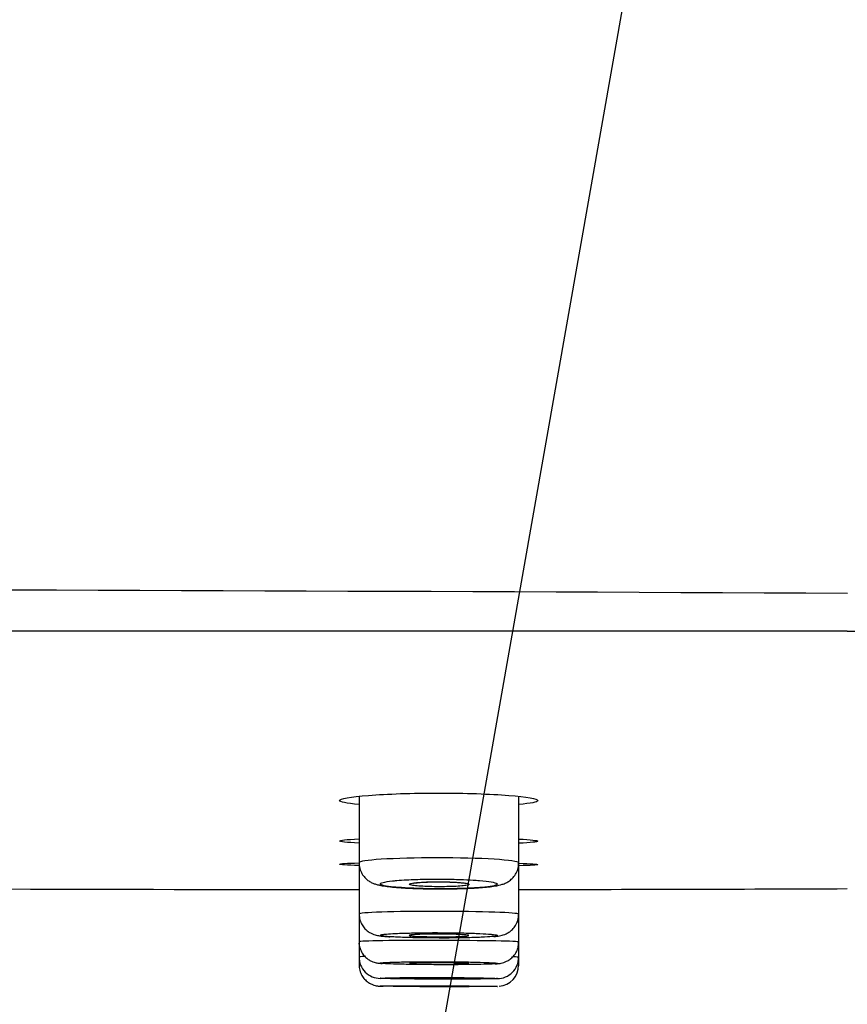
# Model space of a CAD drawing. Units: millimetres. Extents: x 7 to 203, y 5 to 291.
# Drawn here: x 97 to 106, y 92 to 103 of the extents above; entities that cross this region are included whole.
import ezdxf
from ezdxf.enums import TextEntityAlignment as Align

# ---------------------------------------------------------------- set-up
doc = ezdxf.new("R2010")
doc.units = ezdxf.units.MM
doc.layers.add('Default', color=7, linetype='Continuous')
doc.layers.add('Layer3', color=7, linetype='Continuous')
doc.styles.add('SEACAD_Arial', font='arial.ttf')
doc.styles.add('SEACAD_Solid_Edge_ANSI1_Symbols', font='semeca1.ttf')
doc.dimstyles.new('TPI_1_2', dxfattribs={"dimtxt": 6, "dimasz": 6, "dimexe": 3, "dimexo": 0, "dimgap": 1.5, "dimtad": 0, "dimtih": 1, "dimtoh": 1, "dimdec": 0, "dimlfac": 2, "dimtxsty": 'SEACAD_Arial', "dimblk1": '_SE_FILLED', "dimblk2": '_SE_FILLED', "dimsah": 1, "dimcen": 3, "dimadec": 0, "dimazin": 0, "dimtfac": 0.7, "dimtdec": 3, "dimtofl": 0, "dimtmove": 0, "dimatfit": 3, "dimfxl": 1, "dimtolj": 1, "dimarcsym": 0})

# ---------------------------------------------------------------- blocks, each defined once
blk = doc.blocks.new('DMBLK1')
at = {"layer": 'Layer3', "linetype": 'Continuous'}
for points in [[(93.432, 79.49), (99.493, 78.98), (93.925, 81.429)], [(119.03, 81.429), (113.461, 78.98), (119.523, 79.49)]]:
    blk.add_hatch(color=7, dxfattribs=at).paths.add_polyline_path(points)
at = {"layer": 'Layer3', "color": 7, "linetype": 'Continuous'}
for p, q in [((106.13, 116.619), (98.972, 76.026)), ((106.824, 116.621), (113.982, 76.026))]:
    blk.add_line(p, q, dxfattribs=at)
for start, end in [(242.905, 260), (280, 297.095)]:
    blk.add_arc((106.477, 118.589), 40.219, start, end, dxfattribs=at)
at = {"layer": 'Layer3', "color": 7, "linetype": 'Continuous', "style": 'SEACAD_Arial'}
blk.add_text('20°', height=6, dxfattribs=at).set_placement((100.086, 81.369), align=Align.TOP_LEFT)
blk = doc.blocks.new('_SE_FILLED')
at = {"color": 0}
blk.add_line((0, 0), (-1, 0), dxfattribs=at)
blk.add_solid([(0, 0), (-1, -0.1665), (-1, 0.1665), (0, 0)], dxfattribs=at)
blk = doc.blocks.new('DMBLK2')
at = {"layer": 'Layer3', "linetype": 'Continuous'}
for points in [[(49.971, 65.859), (49.971, 67.859), (43.971, 66.859)], [(162.981, 65.859), (168.981, 66.859), (162.981, 67.859)]]:
    blk.add_hatch(color=7, dxfattribs=at).paths.add_polyline_path(points)
at = {"layer": 'Layer3', "color": 7, "linetype": 'Continuous'}
for p, q in [((168.981, 102.711), (168.981, 63.859)), ((43.971, 96.74), (43.971, 63.859)), ((43.971, 66.859), (93.312, 66.859)), ((119.641, 66.859), (168.981, 66.859))]:
    blk.add_line(p, q, dxfattribs=at)
for s, style, p in [('250', 'SEACAD_Arial', (103.454, 69.859)), ('q', 'SEACAD_Solid_Edge_ANSI1_Symbols', (95.412, 69.859))]:
    blk.add_text(s, height=6, dxfattribs=dict(at, style=style)).set_placement(p, align=Align.TOP_LEFT)

msp = doc.modelspace()

# ---------------------------------------------------------------- linework, layer by layer
at = {"layer": 'Default', "color": 7, "linetype": 'Continuous'}
for p, q in [((100.747, 94.363), (100.747, 93.583)), ((102.621, 93.581), (102.621, 94.361)), ((100.747, 93.583), (100.747, 92.982)), ((102.621, 92.979), (102.621, 93.581)), ((100.747, 92.982), (100.747, 92.656)), ((102.621, 92.653), (102.621, 92.979)), ((100.747, 92.656), (100.747, 92.478)), ((102.621, 92.475), (102.621, 92.653)), ((100.747, 92.478), (100.747, 92.386)), ((102.621, 92.372), (102.621, 92.475))]:
    msp.add_line(p, q, dxfattribs=at)
for centre, radius, start, end in [((75.216, -6727.452), 6824.264, 89.7375388, 90.2623323), ((101.097, 1458.957), 1365.689, 269.661822, 269.985263), ((101.097, 1458.957), 1365.689, 270.063902, 270.22568), ((100.998, 92.478), 0.251, 179.8293, 270.0248), ((102.369, 92.474), 0.25, 270.0332, 0.3187), ((102.373, 92.378), 0.245, 274.3742, 1.0749)]:
    msp.add_arc(centre, radius, start, end, dxfattribs=at)
for points, knots in [([(106.476, 96.298), (101.194, 96.298), (91.805, 96.299), (79.262, 96.303), (69.606, 96.308), (62.259, 96.314), (56.722, 96.321), (52.572, 96.326), (50.197, 96.335), (48.871, 96.336), (47.947, 96.333), (46.86, 96.328), (45.965, 96.322), (45.322, 96.315), (44.808, 96.31), (44.467, 96.306), (44.273, 96.301), (44.215, 96.299), (44.205, 96.298), (44.203, 96.298)], [0, 0, 0, 0, 0.147994, 0.263067, 0.351467, 0.418588, 0.469257, 0.508171, 0.54036, 0.548505, 0.562615, 0.583794, 0.614871, 0.646765, 0.681927, 0.742047, 0.815278, 0.913681, 1, 1, 1, 1]), ([(106.476, 96.298), (111.305, 96.298), (118.548, 96.298), (128.206, 96.3), (135.049, 96.302), (141.087, 96.305), (145.917, 96.308), (149.934, 96.312), (153.357, 96.316), (156.338, 96.321), (158.694, 96.327), (160.572, 96.332), (162.163, 96.335), (163.577, 96.336), (164.735, 96.334), (165.648, 96.331), (166.409, 96.326), (167.072, 96.321), (167.631, 96.316), (168.013, 96.311), (168.322, 96.308), (168.535, 96.305), (168.653, 96.302), (168.725, 96.3), (168.747, 96.298), (168.749, 96.298), (168.749, 96.298)], [0, 0, 0, 0, 0.1285255, 0.1927883, 0.2570511, 0.3106034, 0.3534452, 0.3855766, 0.417708, 0.4444841, 0.4659051, 0.4819707, 0.4980364, 0.5141021, 0.5301678, 0.5462335, 0.5622992, 0.5837201, 0.6104963, 0.6426277, 0.674759, 0.7176009, 0.7711532, 0.835416, 0.8996787, 1, 1, 1, 1]), ([(100.746, 94.265), (100.599, 94.278), (100.519, 94.295), (100.519, 94.334), (100.644, 94.356), (101.072, 94.389), (101.373, 94.4), (101.987, 94.4), (102.289, 94.389), (102.718, 94.356), (102.844, 94.333), (102.844, 94.311)], [0, 0, 0, 0, 0.1684124, 0.1684124, 0.3763093, 0.3763093, 0.5842062, 0.5842062, 0.7921031, 0.7921031, 1, 1, 1, 1]), ([(100.746, 93.813), (100.6, 93.82), (100.519, 93.829), (100.519, 93.846), (100.6, 93.855), (100.744, 93.863)], [0, 0, 0, 0, 0.500796, 0.500796, 1, 1, 1, 1]), ([(102.621, 93.581), (102.621, 93.581), (102.621, 93.582), (102.615, 93.597), (102.509, 93.612), (102.156, 93.634), (101.91, 93.64), (101.418, 93.64), (101.177, 93.634), (100.842, 93.612), (100.747, 93.598), (100.747, 93.583)], [0, 0, 0, 0, 0.006999, 0.006999, 0.256977, 0.256977, 0.506955, 0.506955, 0.756933, 0.756933, 1, 1, 1, 1]), ([(100.746, 93.55), (100.6, 93.555), (100.519, 93.56), (100.519, 93.571), (100.601, 93.577), (100.746, 93.581)], [0, 0, 0, 0, 0.499812, 0.499812, 1, 1, 1, 1]), ([(100.749, 93.578), (100.749, 93.568), (100.748, 93.537), (100.765, 93.484), (100.795, 93.43), (100.832, 93.39), (100.871, 93.362), (100.91, 93.342), (100.947, 93.329), (100.994, 93.317), (101.054, 93.307), (101.137, 93.297), (101.236, 93.289), (101.347, 93.283), (101.467, 93.279), (101.589, 93.276), (101.694, 93.276), (101.75, 93.276), (101.77, 93.276)], [0, 0, 0, 0, 0.020643, 0.070758, 0.11461, 0.154701, 0.192642, 0.230744, 0.273216, 0.328246, 0.41882, 0.50984, 0.60555, 0.69721, 0.785796, 0.874173, 0.961516, 1, 1, 1, 1]), ([(101.77, 93.276), (101.796, 93.277), (101.856, 93.277), (101.961, 93.28), (102.073, 93.284), (102.176, 93.29), (102.268, 93.299), (102.35, 93.31), (102.41, 93.322), (102.468, 93.344), (102.513, 93.369), (102.557, 93.408), (102.593, 93.46), (102.617, 93.521), (102.619, 93.56), (102.619, 93.581)], [0, 0, 0, 0, 0.055828, 0.155094, 0.255241, 0.35617, 0.459506, 0.5672, 0.692265, 0.748421, 0.795291, 0.845029, 0.898387, 0.954167, 1, 1, 1, 1]), ([(102.37, 93.33), (102.37, 93.33), (102.37, 93.33), (102.37, 93.33), (102.37, 93.329), (102.369, 93.328), (102.368, 93.327), (102.363, 93.321), (102.343, 93.315), (102.313, 93.309), (102.282, 93.303), (102.239, 93.298), (102.186, 93.293), (102.134, 93.289), (102.071, 93.285), (102.004, 93.282), (101.936, 93.28), (101.861, 93.278), (101.785, 93.277), (101.709, 93.276), (101.63, 93.277), (101.555, 93.278), (101.479, 93.279), (101.405, 93.282), (101.339, 93.285), (101.272, 93.288), (101.211, 93.292), (101.161, 93.297), (101.111, 93.302), (101.07, 93.307), (101.043, 93.313), (101.014, 93.32), (100.998, 93.326), (100.997, 93.333), (100.995, 93.339), (101.007, 93.346), (101.031, 93.352), (101.055, 93.358), (101.092, 93.364), (101.139, 93.369), (101.154, 93.371), (101.171, 93.372), (101.19, 93.374)], [0, 0, 0, 0, 0.002049, 0.002049, 0.002049, 0.013676, 0.013676, 0.013676, 0.1006, 0.1006, 0.1006, 0.187216, 0.187216, 0.187216, 0.273589, 0.273589, 0.273589, 0.359877, 0.359877, 0.359877, 0.446271, 0.446271, 0.446271, 0.532922, 0.532922, 0.532922, 0.619881, 0.619881, 0.619881, 0.70702, 0.70702, 0.70702, 0.796278, 0.796278, 0.796278, 0.883478, 0.883478, 0.883478, 0.970666, 0.970666, 0.970666, 1, 1, 1, 1]), ([(101.19, 93.374), (101.225, 93.377), (101.266, 93.38), (101.308, 93.382), (101.373, 93.386), (101.445, 93.388), (101.52, 93.39), (101.595, 93.391), (101.674, 93.392), (101.75, 93.391), (101.826, 93.39), (101.902, 93.388), (101.972, 93.385), (102.025, 93.383), (102.076, 93.38), (102.122, 93.377)], [0, 0, 0, 0, 0.150399, 0.150399, 0.150399, 0.3764, 0.3764, 0.3764, 0.60158, 0.60158, 0.60158, 0.826377, 0.826377, 0.826377, 1, 1, 1, 1]), ([(101.689, 93.301), (101.689, 93.301), (101.69, 93.301), (101.69, 93.301), (101.73, 93.301), (101.769, 93.302), (101.806, 93.303), (101.843, 93.304), (101.878, 93.305), (101.909, 93.307), (101.939, 93.309), (101.966, 93.311), (101.987, 93.314), (102.008, 93.317), (102.023, 93.32), (102.031, 93.323), (102.04, 93.326), (102.042, 93.329), (102.037, 93.333), (102.033, 93.336), (102.021, 93.339), (102.004, 93.342), (101.987, 93.345), (101.963, 93.348), (101.935, 93.35), (101.908, 93.353), (101.875, 93.355), (101.839, 93.356), (101.804, 93.358), (101.765, 93.359), (101.726, 93.359), (101.702, 93.359), (101.677, 93.359), (101.652, 93.359), (101.613, 93.359), (101.575, 93.358), (101.539, 93.357), (101.504, 93.355), (101.471, 93.353), (101.443, 93.351), (101.415, 93.349), (101.392, 93.346), (101.375, 93.343), (101.358, 93.34), (101.346, 93.337), (101.342, 93.334), (101.338, 93.331), (101.34, 93.327), (101.348, 93.324), (101.357, 93.321), (101.372, 93.318), (101.393, 93.315), (101.414, 93.312), (101.441, 93.31), (101.472, 93.308), (101.502, 93.306), (101.537, 93.304), (101.574, 93.303), (101.611, 93.302), (101.65, 93.301), (101.689, 93.301)], [0, 0, 0, 0, 0.00065, 0.00065, 0.00065, 0.054345, 0.054345, 0.054345, 0.108043, 0.108043, 0.108043, 0.161748, 0.161748, 0.161748, 0.215461, 0.215461, 0.215461, 0.269179, 0.269179, 0.269179, 0.322895, 0.322895, 0.322895, 0.376605, 0.376605, 0.376605, 0.430306, 0.430306, 0.430306, 0.484002, 0.484002, 0.484002, 0.517317, 0.517317, 0.517317, 0.571011, 0.571011, 0.571011, 0.624713, 0.624713, 0.624713, 0.678423, 0.678423, 0.678423, 0.732137, 0.732137, 0.732137, 0.785854, 0.785854, 0.785854, 0.839567, 0.839567, 0.839567, 0.893274, 0.893274, 0.893274, 0.946974, 0.946974, 0.946974, 1, 1, 1, 1]), ([(101.381, 93.342), (101.381, 93.342), (101.382, 93.342), (101.387, 93.344), (101.409, 93.347), (101.451, 93.351), (101.511, 93.355), (101.587, 93.358), (101.638, 93.359), (101.668, 93.359)], [0, 0, 0, 0, 0.0122026, 0.1027344, 0.241183, 0.4093587, 0.6007003, 0.7983848, 1, 1, 1, 1]), ([(101.668, 93.359), (101.668, 93.359), (101.695, 93.359), (101.755, 93.358), (101.834, 93.356), (101.906, 93.352), (101.958, 93.348), (101.989, 93.343), (101.998, 93.341), (101.998, 93.341), (101.998, 93.341)], [0, 0, 0, 0, 0.0008878, 0.1858905, 0.3697582, 0.5530786, 0.7343767, 0.8800495, 0.9881121, 1, 1, 1, 1]), ([(102.122, 93.377), (102.135, 93.376), (102.149, 93.375), (102.161, 93.374), (102.216, 93.369), (102.263, 93.364), (102.297, 93.358), (102.332, 93.352), (102.355, 93.345), (102.365, 93.339), (102.369, 93.336), (102.371, 93.333), (102.37, 93.33)], [0, 0, 0, 0, 0.085131, 0.085131, 0.085131, 0.458965, 0.458965, 0.458965, 0.834288, 0.834288, 0.834288, 1, 1, 1, 1]), ([(102.621, 92.979), (102.621, 92.979), (102.621, 92.979), (102.618, 92.988), (102.513, 92.996), (102.164, 93.008), (101.918, 93.012), (101.428, 93.013), (101.186, 93.01), (100.841, 92.998), (100.744, 92.99), (100.747, 92.982)], [0, 0, 0, 0, 0.003947, 0.003947, 0.252961, 0.252961, 0.501974, 0.501974, 0.750987, 0.750987, 1, 1, 1, 1]), ([(100.747, 92.982), (100.749, 92.956), (100.753, 92.914), (100.78, 92.854), (100.814, 92.809), (100.851, 92.776), (100.889, 92.754), (100.922, 92.741), (100.952, 92.733), (100.982, 92.727), (101.023, 92.721), (101.066, 92.717), (101.1, 92.715), (101.109, 92.715)], [0, 0, 0, 0, 0.104013, 0.195921, 0.277061, 0.35034, 0.416685, 0.478517, 0.545296, 0.628629, 0.759631, 0.944912, 1, 1, 1, 1]), ([(102.328, 92.717), (102.329, 92.717), (102.354, 92.719), (102.381, 92.723), (102.422, 92.731), (102.455, 92.741), (102.496, 92.76), (102.538, 92.79), (102.578, 92.834), (102.608, 92.891), (102.622, 92.944), (102.619, 92.972), (102.619, 92.979)], [0, 0, 0, 0, 0.004484, 0.25312, 0.354616, 0.442465, 0.526308, 0.621152, 0.727535, 0.843222, 0.96521, 1, 1, 1, 1]), ([(101.124, 92.714), (101.089, 92.716), (101.06, 92.719), (101.039, 92.721), (101.012, 92.725), (100.997, 92.728), (100.996, 92.732), (100.995, 92.736), (101.008, 92.739), (101.032, 92.742), (101.038, 92.743), (101.044, 92.744), (101.051, 92.745)], [0, 0, 0, 0, 0.25981, 0.25981, 0.25981, 0.595421, 0.595421, 0.595421, 0.926634, 0.926634, 0.926634, 1, 1, 1, 1]), ([(101.051, 92.745), (101.074, 92.747), (101.105, 92.749), (101.142, 92.752), (101.189, 92.754), (101.248, 92.757), (101.313, 92.758), (101.377, 92.76), (101.45, 92.761), (101.525, 92.762), (101.6, 92.763), (101.679, 92.763), (101.755, 92.762), (101.832, 92.762), (101.908, 92.761), (101.977, 92.759), (102.046, 92.757), (102.111, 92.755), (102.166, 92.752), (102.216, 92.75), (102.258, 92.747), (102.291, 92.744)], [0, 0, 0, 0, 0.116628, 0.116628, 0.116628, 0.266345, 0.266345, 0.266345, 0.41588, 0.41588, 0.41588, 0.565256, 0.565256, 0.565256, 0.71457, 0.71457, 0.71457, 0.863951, 0.863951, 0.863951, 1, 1, 1, 1]), ([(102.309, 92.717), (102.277, 92.713), (102.233, 92.711), (102.18, 92.708), (102.127, 92.706), (102.063, 92.704), (101.995, 92.703), (101.926, 92.701), (101.851, 92.7), (101.775, 92.7), (101.699, 92.7), (101.62, 92.7), (101.544, 92.701), (101.469, 92.702), (101.395, 92.703), (101.329, 92.705), (101.263, 92.707), (101.203, 92.71), (101.154, 92.712), (101.144, 92.713), (101.134, 92.713), (101.124, 92.714)], [0, 0, 0, 0, 0.160903, 0.160903, 0.160903, 0.321667, 0.321667, 0.321667, 0.482389, 0.482389, 0.482389, 0.643181, 0.643181, 0.643181, 0.80413, 0.80413, 0.80413, 0.965256, 0.965256, 0.965256, 1, 1, 1, 1]), ([(101.341, 92.733), (101.34, 92.733), (101.339, 92.732), (101.338, 92.732), (101.334, 92.73), (101.336, 92.729), (101.345, 92.727), (101.353, 92.725), (101.369, 92.723), (101.389, 92.722), (101.41, 92.72), (101.437, 92.719), (101.468, 92.718), (101.498, 92.717), (101.533, 92.716), (101.57, 92.715), (101.607, 92.714), (101.646, 92.714), (101.685, 92.714)], [0, 0, 0, 0, 0.035042, 0.035042, 0.035042, 0.228389, 0.228389, 0.228389, 0.42177, 0.42177, 0.42177, 0.615144, 0.615144, 0.615144, 0.80847, 0.80847, 0.80847, 1, 1, 1, 1]), ([(102.03, 92.732), (102.025, 92.733), (102.015, 92.734), (102.001, 92.736), (101.983, 92.737), (101.96, 92.739), (101.932, 92.74), (101.904, 92.742), (101.871, 92.743), (101.836, 92.744), (101.8, 92.745), (101.761, 92.745), (101.722, 92.745), (101.698, 92.746), (101.673, 92.746), (101.649, 92.746), (101.61, 92.745), (101.571, 92.745), (101.536, 92.744), (101.5, 92.744), (101.467, 92.743), (101.44, 92.741), (101.412, 92.74), (101.388, 92.739), (101.371, 92.737), (101.357, 92.736), (101.347, 92.735), (101.341, 92.733)], [0, 0, 0, 0, 0.098419, 0.098419, 0.098419, 0.219682, 0.219682, 0.219682, 0.340919, 0.340919, 0.340919, 0.462119, 0.462119, 0.462119, 0.537301, 0.537301, 0.537301, 0.658446, 0.658446, 0.658446, 0.779597, 0.779597, 0.779597, 0.900767, 0.900767, 0.900767, 1, 1, 1, 1]), ([(101.685, 92.714), (101.686, 92.714), (101.686, 92.714), (101.686, 92.714), (101.725, 92.714), (101.765, 92.714), (101.802, 92.714), (101.839, 92.715), (101.874, 92.716), (101.905, 92.717), (101.935, 92.718), (101.962, 92.719), (101.983, 92.72), (102.004, 92.722), (102.019, 92.724), (102.028, 92.725), (102.036, 92.727), (102.038, 92.729), (102.034, 92.731), (102.033, 92.731), (102.032, 92.731), (102.03, 92.732)], [0, 0, 0, 0, 0.001673, 0.001673, 0.001673, 0.194045, 0.194045, 0.194045, 0.386399, 0.386399, 0.386399, 0.57878, 0.57878, 0.57878, 0.771221, 0.771221, 0.771221, 0.963727, 0.963727, 0.963727, 1, 1, 1, 1]), ([(102.291, 92.744), (102.294, 92.744), (102.297, 92.744), (102.3, 92.743), (102.334, 92.74), (102.357, 92.736), (102.366, 92.733), (102.369, 92.732), (102.371, 92.73), (102.37, 92.729)], [0, 0, 0, 0, 0.061253, 0.061253, 0.061253, 0.740794, 0.740794, 0.740794, 1, 1, 1, 1]), ([(102.37, 92.729), (102.37, 92.729), (102.37, 92.729), (102.37, 92.729), (102.37, 92.728), (102.369, 92.727), (102.368, 92.726), (102.361, 92.723), (102.341, 92.72), (102.309, 92.717)], [0, 0, 0, 0, 0.010587, 0.010587, 0.010587, 0.183941, 0.183941, 0.183941, 1, 1, 1, 1]), ([(100.748, 92.656), (100.747, 92.654), (100.744, 92.63), (100.756, 92.582), (100.781, 92.524), (100.816, 92.48), (100.854, 92.449), (100.89, 92.428), (100.923, 92.416), (100.948, 92.409), (100.97, 92.406), (100.992, 92.403), (101.008, 92.401), (101.019, 92.401)], [0, 0, 0, 0, 0.008344, 0.145856, 0.263526, 0.367522, 0.460377, 0.542451, 0.613427, 0.676829, 0.745074, 0.848734, 1, 1, 1, 1]), ([(102.621, 92.652), (102.623, 92.657), (102.525, 92.662), (102.179, 92.669), (101.936, 92.671), (101.447, 92.672), (101.202, 92.671), (100.853, 92.665), (100.749, 92.661), (100.747, 92.656), (100.747, 92.656), (100.747, 92.656)], [0, 0, 0, 0, 0.249268, 0.249268, 0.498535, 0.498535, 0.747803, 0.747803, 0.99707, 0.99707, 1, 1, 1, 1]), ([(102.343, 92.397), (102.359, 92.398), (102.38, 92.4), (102.412, 92.404), (102.444, 92.412), (102.481, 92.427), (102.521, 92.451), (102.562, 92.488), (102.597, 92.539), (102.618, 92.598), (102.619, 92.634), (102.619, 92.653)], [0, 0, 0, 0, 0.225827, 0.324361, 0.402585, 0.477266, 0.565291, 0.666359, 0.782129, 0.907979, 1, 1, 1, 1]), ([(102.621, 92.475), (102.621, 92.475), (102.621, 92.475), (102.62, 92.476), (102.596, 92.478), (102.552, 92.479)], [0, 0, 0, 0, 0.0093881, 0.0093881, 1, 1, 1, 1]), ([(100.749, 92.386), (100.749, 92.375), (100.747, 92.344), (100.764, 92.29), (100.793, 92.238), (100.829, 92.199), (100.867, 92.171), (100.903, 92.154), (100.934, 92.144), (100.958, 92.139), (100.971, 92.137), (100.98, 92.137), (100.99, 92.136), (101.004, 92.135), (101.019, 92.135), (101.031, 92.135)], [0, 0, 0, 0, 0.054338, 0.173715, 0.277135, 0.36889, 0.450154, 0.520775, 0.579495, 0.623765, 0.651883, 0.679613, 0.72433, 0.820489, 1, 1, 1, 1]), ([(100.996, 92.406), (100.996, 92.406), (100.996, 92.406), (100.996, 92.406), (100.996, 92.407), (101.001, 92.408), (101.01, 92.409)], [0, 0, 0, 0, 0.011701, 0.011701, 0.011701, 1, 1, 1, 1]), ([(101.01, 92.409), (101.016, 92.41), (101.024, 92.411), (101.034, 92.412), (101.058, 92.413), (101.096, 92.415), (101.144, 92.417), (101.192, 92.418), (101.25, 92.419), (101.315, 92.42), (101.38, 92.421), (101.453, 92.422), (101.528, 92.422), (101.603, 92.422), (101.682, 92.422), (101.758, 92.422), (101.835, 92.421), (101.911, 92.421), (101.98, 92.42), (102.049, 92.419), (102.114, 92.417), (102.168, 92.416), (102.223, 92.414), (102.269, 92.412), (102.302, 92.41), (102.326, 92.409), (102.344, 92.408), (102.355, 92.406)], [0, 0, 0, 0, 0.048084, 0.048084, 0.048084, 0.17153, 0.17153, 0.17153, 0.294945, 0.294945, 0.294945, 0.41831, 0.41831, 0.41831, 0.541634, 0.541634, 0.541634, 0.664947, 0.664947, 0.664947, 0.788284, 0.788284, 0.788284, 0.911669, 0.911669, 0.911669, 1, 1, 1, 1]), ([(102.325, 92.397), (102.32, 92.396), (102.314, 92.396), (102.307, 92.395), (102.274, 92.394), (102.23, 92.392), (102.176, 92.391), (102.123, 92.39), (102.059, 92.389), (101.99, 92.388), (101.921, 92.387), (101.846, 92.387), (101.769, 92.387), (101.693, 92.387), (101.614, 92.387), (101.539, 92.388), (101.464, 92.388), (101.39, 92.389), (101.325, 92.39), (101.259, 92.392), (101.2, 92.393), (101.151, 92.395), (101.102, 92.396), (101.063, 92.398), (101.037, 92.4)], [0, 0, 0, 0, 0.028994, 0.028994, 0.028994, 0.167699, 0.167699, 0.167699, 0.306365, 0.306365, 0.306365, 0.44502, 0.44502, 0.44502, 0.583699, 0.583699, 0.583699, 0.722423, 0.722423, 0.722423, 0.861197, 0.861197, 0.861197, 1, 1, 1, 1]), ([(102.035, 92.404), (102.035, 92.404), (102.035, 92.404), (102.034, 92.404), (102.03, 92.405), (102.018, 92.406), (102.001, 92.407), (101.984, 92.408), (101.961, 92.409), (101.933, 92.409), (101.905, 92.41), (101.872, 92.411), (101.836, 92.411), (101.801, 92.412), (101.762, 92.412), (101.723, 92.412), (101.699, 92.413), (101.674, 92.413), (101.65, 92.413), (101.611, 92.413), (101.572, 92.412), (101.537, 92.412), (101.501, 92.412), (101.468, 92.411), (101.44, 92.411), (101.413, 92.41), (101.389, 92.409), (101.372, 92.408), (101.355, 92.407), (101.343, 92.406), (101.339, 92.405), (101.339, 92.405), (101.338, 92.405), (101.338, 92.405)], [0, 0, 0, 0, 0.008061, 0.008061, 0.008061, 0.122257, 0.122257, 0.122257, 0.236457, 0.236457, 0.236457, 0.350632, 0.350632, 0.350632, 0.464767, 0.464767, 0.464767, 0.535558, 0.535558, 0.535558, 0.649634, 0.649634, 0.649634, 0.763714, 0.763714, 0.763714, 0.87781, 0.87781, 0.87781, 0.991947, 0.991947, 0.991947, 1, 1, 1, 1]), ([(101.345, 92.402), (101.354, 92.401), (101.369, 92.4), (101.39, 92.4), (101.411, 92.399), (101.438, 92.398), (101.468, 92.397), (101.499, 92.397), (101.534, 92.396), (101.571, 92.396), (101.608, 92.395), (101.647, 92.395), (101.686, 92.395)], [0, 0, 0, 0, 0.250551, 0.250551, 0.250551, 0.501092, 0.501092, 0.501092, 0.751567, 0.751567, 0.751567, 1, 1, 1, 1]), ([(101.686, 92.395), (101.686, 92.395), (101.687, 92.395), (101.687, 92.395), (101.726, 92.395), (101.766, 92.395), (101.803, 92.395), (101.84, 92.395), (101.875, 92.396), (101.905, 92.396), (101.936, 92.397), (101.963, 92.397), (101.984, 92.398), (102.004, 92.399), (102.02, 92.4), (102.028, 92.401)], [0, 0, 0, 0, 0.001885, 0.001885, 0.001885, 0.251399, 0.251399, 0.251399, 0.500883, 0.500883, 0.500883, 0.7504, 0.7504, 0.7504, 1, 1, 1, 1]), ([(102.355, 92.406), (102.36, 92.406), (102.364, 92.405), (102.366, 92.405), (102.369, 92.404), (102.371, 92.403), (102.37, 92.402), (102.37, 92.402), (102.369, 92.401), (102.367, 92.401), (102.361, 92.399), (102.347, 92.398), (102.325, 92.397)], [0, 0, 0, 0, 0.168571, 0.168571, 0.168571, 0.380095, 0.380095, 0.380095, 0.531199, 0.531199, 0.531199, 1, 1, 1, 1]), ([(101.013, 92.226), (101.002, 92.227), (100.996, 92.228), (100.996, 92.228), (100.996, 92.23), (101.009, 92.231), (101.033, 92.231)], [0, 0, 0, 0, 0.397324, 0.397324, 0.397324, 1, 1, 1, 1]), ([(100.997, 92.136), (101.001, 92.137), (101.014, 92.137), (101.035, 92.138), (101.06, 92.138), (101.098, 92.138), (101.146, 92.139), (101.194, 92.139), (101.253, 92.139), (101.318, 92.139), (101.383, 92.139), (101.456, 92.139), (101.531, 92.139), (101.606, 92.139), (101.685, 92.139), (101.762, 92.139), (101.838, 92.138), (101.914, 92.138), (101.983, 92.138), (102.052, 92.137), (102.117, 92.137), (102.171, 92.136), (102.225, 92.136), (102.271, 92.136), (102.304, 92.135), (102.337, 92.134), (102.358, 92.134), (102.366, 92.133), (102.369, 92.133), (102.37, 92.133), (102.37, 92.133), (102.37, 92.133), (102.369, 92.133), (102.367, 92.133), (102.359, 92.132), (102.338, 92.132), (102.305, 92.131), (102.272, 92.131), (102.227, 92.131), (102.173, 92.13), (102.119, 92.13), (102.055, 92.13), (101.986, 92.13), (101.917, 92.13), (101.841, 92.13), (101.764, 92.13), (101.688, 92.13), (101.609, 92.131), (101.534, 92.131), (101.459, 92.131), (101.386, 92.131), (101.32, 92.132), (101.255, 92.132), (101.196, 92.133), (101.148, 92.133), (101.1, 92.134), (101.061, 92.134), (101.036, 92.135)], [0, 0, 0, 0, 0.04729, 0.04729, 0.04729, 0.104625, 0.104625, 0.104625, 0.161958, 0.161958, 0.161958, 0.21929, 0.21929, 0.21929, 0.276622, 0.276622, 0.276622, 0.333953, 0.333953, 0.333953, 0.391287, 0.391287, 0.391287, 0.448622, 0.448622, 0.448622, 0.505958, 0.505958, 0.505958, 0.524361, 0.524361, 0.524361, 0.541331, 0.541331, 0.541331, 0.598665, 0.598665, 0.598665, 0.655997, 0.655997, 0.655997, 0.713329, 0.713329, 0.713329, 0.770661, 0.770661, 0.770661, 0.827994, 0.827994, 0.827994, 0.885328, 0.885328, 0.885328, 0.942664, 0.942664, 0.942664, 1, 1, 1, 1]), ([(102.355, 92.223), (102.344, 92.223), (102.327, 92.222), (102.306, 92.221), (102.273, 92.221), (102.228, 92.22), (102.174, 92.219), (102.12, 92.219), (102.056, 92.218), (101.987, 92.218), (101.918, 92.218), (101.843, 92.217), (101.766, 92.217), (101.69, 92.218), (101.611, 92.218), (101.536, 92.218), (101.461, 92.219), (101.387, 92.219), (101.322, 92.22), (101.257, 92.221), (101.197, 92.221), (101.149, 92.222), (101.101, 92.223), (101.062, 92.224), (101.036, 92.225), (101.027, 92.226), (101.019, 92.226), (101.013, 92.226)], [0, 0, 0, 0, 0.083583, 0.083583, 0.083583, 0.208222, 0.208222, 0.208222, 0.332851, 0.332851, 0.332851, 0.457478, 0.457478, 0.457478, 0.582113, 0.582113, 0.582113, 0.706761, 0.706761, 0.706761, 0.831422, 0.831422, 0.831422, 0.956091, 0.956091, 0.956091, 1, 1, 1, 1]), ([(101.033, 92.231), (101.034, 92.231), (101.034, 92.231), (101.034, 92.231), (101.059, 92.232), (101.097, 92.233), (101.145, 92.234), (101.193, 92.235), (101.252, 92.235), (101.317, 92.236), (101.382, 92.236), (101.455, 92.236), (101.53, 92.236), (101.605, 92.236), (101.684, 92.236), (101.76, 92.236), (101.837, 92.236), (101.913, 92.235), (101.982, 92.235), (102.051, 92.234), (102.116, 92.233), (102.17, 92.232), (102.224, 92.231), (102.27, 92.23), (102.303, 92.229), (102.334, 92.228), (102.354, 92.227), (102.364, 92.226)], [0, 0, 0, 0, 0.001428, 0.001428, 0.001428, 0.127463, 0.127463, 0.127463, 0.253486, 0.253486, 0.253486, 0.379493, 0.379493, 0.379493, 0.505489, 0.505489, 0.505489, 0.631484, 0.631484, 0.631484, 0.757489, 0.757489, 0.757489, 0.883511, 0.883511, 0.883511, 1, 1, 1, 1]), ([(101.337, 92.228), (101.336, 92.227), (101.339, 92.227), (101.345, 92.226), (101.354, 92.226), (101.369, 92.225), (101.39, 92.225), (101.411, 92.224), (101.438, 92.224), (101.468, 92.223), (101.497, 92.223), (101.53, 92.223), (101.565, 92.222)], [0, 0, 0, 0, 0.211121, 0.211121, 0.211121, 0.479072, 0.479072, 0.479072, 0.747021, 0.747021, 0.747021, 1, 1, 1, 1]), ([(102.037, 92.226), (102.036, 92.226), (102.035, 92.226), (102.035, 92.226), (102.03, 92.227), (102.019, 92.227), (102.001, 92.228), (101.984, 92.228), (101.961, 92.229), (101.933, 92.229), (101.905, 92.23), (101.872, 92.23), (101.837, 92.23), (101.801, 92.231), (101.762, 92.231), (101.723, 92.231), (101.699, 92.231), (101.674, 92.231), (101.65, 92.231), (101.611, 92.231), (101.572, 92.231), (101.537, 92.231), (101.501, 92.231), (101.468, 92.231), (101.441, 92.23), (101.413, 92.23), (101.389, 92.23), (101.372, 92.229), (101.355, 92.229), (101.344, 92.228), (101.339, 92.228), (101.338, 92.228), (101.338, 92.228), (101.337, 92.228)], [0, 0, 0, 0, 0.023617, 0.023617, 0.023617, 0.134197, 0.134197, 0.134197, 0.2447807, 0.2447807, 0.2447807, 0.3553519, 0.3553519, 0.3553519, 0.4658998, 0.4658998, 0.4658998, 0.5344758, 0.5344758, 0.5344758, 0.6449863, 0.6449863, 0.6449863, 0.7554976, 0.7554976, 0.7554976, 0.8660182, 0.8660182, 0.8660182, 0.9765616, 0.9765616, 0.9765616, 1, 1, 1, 1]), ([(102.039, 92.134), (102.039, 92.134), (102.035, 92.134), (102.029, 92.134), (102.02, 92.134), (102.004, 92.135), (101.982, 92.135), (101.961, 92.135), (101.933, 92.135), (101.902, 92.136), (101.871, 92.136), (101.835, 92.136), (101.798, 92.136), (101.775, 92.136), (101.75, 92.136), (101.726, 92.137), (101.687, 92.137), (101.647, 92.137), (101.609, 92.137), (101.571, 92.137), (101.533, 92.137), (101.5, 92.137), (101.468, 92.137), (101.438, 92.137), (101.414, 92.136), (101.39, 92.136), (101.37, 92.136), (101.358, 92.136), (101.345, 92.136), (101.339, 92.135), (101.34, 92.135)], [0, 0, 0, 0, 0.070198, 0.070198, 0.070198, 0.178067, 0.178067, 0.178067, 0.285937, 0.285937, 0.285937, 0.393804, 0.393804, 0.393804, 0.46073, 0.46073, 0.46073, 0.568581, 0.568581, 0.568581, 0.676433, 0.676433, 0.676433, 0.784284, 0.784284, 0.784284, 0.892139, 0.892139, 0.892139, 1, 1, 1, 1]), ([(101.34, 92.135), (101.34, 92.135), (101.347, 92.135), (101.361, 92.134), (101.374, 92.134), (101.394, 92.134), (101.419, 92.134), (101.444, 92.133), (101.474, 92.133), (101.508, 92.133), (101.541, 92.133), (101.579, 92.133), (101.617, 92.132), (101.641, 92.132), (101.665, 92.132), (101.689, 92.132)], [0, 0, 0, 0, 0.216723, 0.216723, 0.216723, 0.433453, 0.433453, 0.433453, 0.650181, 0.650181, 0.650181, 0.8669, 0.8669, 0.8669, 1, 1, 1, 1]), ([(101.565, 92.222), (101.567, 92.222), (101.569, 92.222), (101.571, 92.222), (101.608, 92.222), (101.647, 92.222), (101.686, 92.222)], [0, 0, 0, 0, 0.053157, 0.053157, 0.053157, 1, 1, 1, 1]), ([(101.686, 92.222), (101.687, 92.222), (101.687, 92.222), (101.687, 92.222), (101.726, 92.222), (101.766, 92.222), (101.803, 92.222), (101.84, 92.222), (101.875, 92.222), (101.906, 92.222), (101.936, 92.223), (101.963, 92.223), (101.984, 92.223), (102.005, 92.224), (102.02, 92.224), (102.028, 92.225), (102.035, 92.225), (102.038, 92.225), (102.037, 92.226)], [0, 0, 0, 0, 0.001453, 0.001453, 0.001453, 0.21006, 0.21006, 0.21006, 0.418647, 0.418647, 0.418647, 0.627249, 0.627249, 0.627249, 0.835889, 0.835889, 0.835889, 1, 1, 1, 1]), ([(101.689, 92.132), (101.704, 92.132), (101.719, 92.132), (101.734, 92.132), (101.773, 92.132), (101.812, 92.132), (101.847, 92.132), (101.882, 92.132), (101.914, 92.132), (101.941, 92.132), (101.944, 92.132), (101.946, 92.132), (101.948, 92.132)], [0, 0, 0, 0, 0.154115, 0.154115, 0.154115, 0.560678, 0.560678, 0.560678, 0.967233, 0.967233, 0.967233, 1, 1, 1, 1]), ([(101.948, 92.132), (101.972, 92.132), (101.993, 92.133), (102.008, 92.133), (102.024, 92.133), (102.034, 92.133), (102.038, 92.133), (102.039, 92.133), (102.04, 92.134), (102.039, 92.134)], [0, 0, 0, 0, 0.405256, 0.405256, 0.405256, 0.846059, 0.846059, 0.846059, 1, 1, 1, 1]), ([(102.37, 92.225), (102.37, 92.225), (102.37, 92.225), (102.37, 92.225), (102.37, 92.225), (102.369, 92.225), (102.367, 92.224), (102.364, 92.224), (102.36, 92.224), (102.355, 92.223)], [0, 0, 0, 0, 0.00632, 0.00632, 0.00632, 0.463077, 0.463077, 0.463077, 1, 1, 1, 1])]:
    msp.add_open_spline(points, degree=3, knots=knots, dxfattribs=at)
for points in [[(102.844, 94.311), (102.844, 94.294), (102.764, 94.278), (102.623, 94.265)], [(102.624, 93.86), (102.764, 93.853), (102.844, 93.844), (102.844, 93.835)], [(102.844, 93.835), (102.844, 93.826), (102.764, 93.818), (102.623, 93.811)], [(102.844, 93.561), (102.844, 93.556), (102.764, 93.551), (102.623, 93.547)], [(102.624, 93.577), (102.764, 93.572), (102.844, 93.567), (102.844, 93.561)], [(100.816, 92.482), (100.771, 92.481), (100.747, 92.48), (100.747, 92.478)], [(101.037, 92.4), (101.011, 92.402), (100.997, 92.404), (100.996, 92.406)], [(101.036, 92.135), (101.01, 92.135), (100.996, 92.136), (100.996, 92.136)]]:
    msp.add_open_spline(points, degree=3, dxfattribs=at)

# ---------------------------------------------------------------- dimensions: what is measured, and where the dimension line sits
at = {"layer": 'Layer3', "color": 7, "linetype": 'Continuous'}
dim = msp.add_angular_dim_2l(base=(106.477, 78.369), line1=((106.477, 118.589), (106.13, 116.619)), line2=((106.477, 118.589), (106.824, 116.621)), text='\\A1;<>', dimstyle='TPI_1_2', dxfattribs=at)
dim.commit()
dim.dimension.update_dxf_attribs({"geometry": 'DMBLK1', "text_midpoint": (106.477, 78.369), "dimtype": 162})
dim = msp.add_linear_dim(base=(43.971, 66.859), p1=(43.971, 102.711), p2=(168.981, 102.711), angle=0, text='\\A1;{\\Fsemeca1.ttf;q} <>', dimstyle='TPI_1_2', override={"dimtolj": 0}, dxfattribs=at)
dim.commit()
dim.dimension.update_dxf_attribs({"geometry": 'DMBLK2', "text_midpoint": (106.476, 66.859), "dimtype": 161})

doc.saveas('drawing.dxf')
